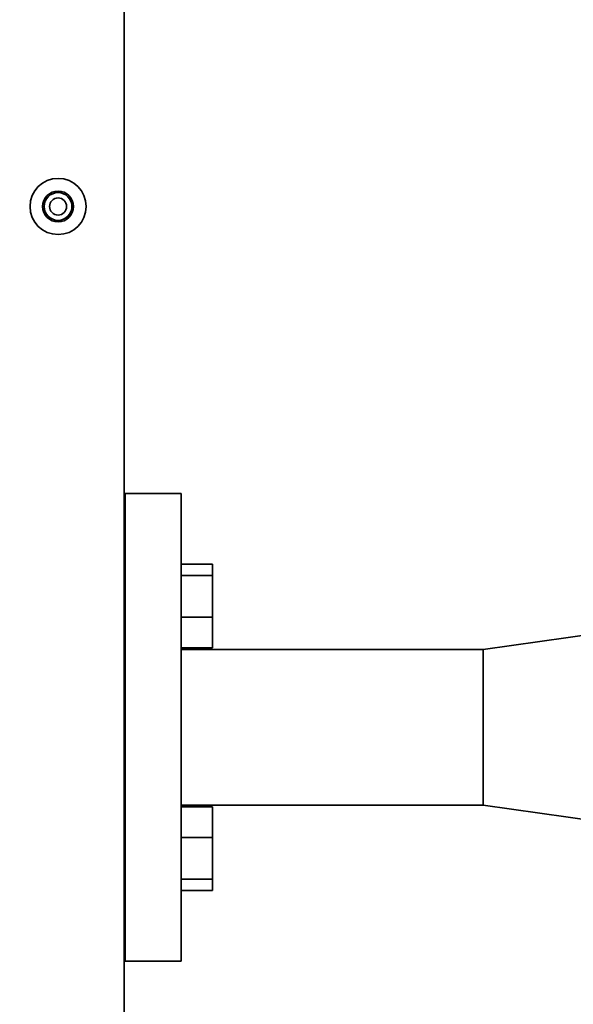
# Paper-space layout 'Blatt1' of a CAD drawing. Units: millimetres. Extents: x 0 to 5940, y 0 to 4200.
# Drawn here: x 1504 to 1681, y 3027 to 3342 of the extents above; entities that cross this region are included whole.
import ezdxf

# ---------------------------------------------------------------- set-up
doc = ezdxf.new("R2010")
doc.units = ezdxf.units.MM
doc.header["$LTSCALE"] = 10
doc.layers.add('1', color=7, linetype='Continuous')
doc.styles.add('SLDTEXTSTYLE0', font='TXT', dxfattribs={"width": 0.605})
doc.dimstyles.new('SLDDIMSTYLE0', dxfattribs={"dimtxt": 35, "dimasz": 25, "dimexe": 0, "dimexo": 0.0625, "dimgap": 8.75, "dimtad": 1, "dimdec": 1, "dimrnd": 1e-09, "dimzin": 4, "dimdsep": 46, "dimtxsty": 'SLDTEXTSTYLE0', "dimsah": 1, "dimcen": 0.09, "dimadec": 0, "dimazin": 1, "dimtfac": 1, "dimtdec": 1, "dimtofl": 0, "dimtmove": 0, "dimatfit": 3, "dimfxl": 1, "dimfrac": 2, "dimtolj": 1, "dimtzin": 12, "dimarcsym": 0})

# ---------------------------------------------------------------- blocks, each defined once
blk = doc.blocks.new('_D')
at = {"layer": '1'}
for p, q in [((415.98, 3375.07), (415.98, 3879.07)), ((2275.08, 3172.06), (2275.08, 3879.07)), ((2275.08, 3869.07), (415.98, 3869.07))]:
    blk.add_line(p, q, dxfattribs=at)
for points in [[(415.98, 3869.07), (440.98, 3865.07), (440.98, 3873.07)], [(2275.08, 3869.07), (2250.08, 3873.07), (2250.08, 3865.07)]]:
    blk.add_solid(points, dxfattribs=at)
at = {"layer": '1', "insert": (1253.29, 3914.18), "char_height": 35, "attachment_point": 1, "style": 'SLDTEXTSTYLE0'}
blk.add_mtext('ca. 1900', dxfattribs=at)

psp = doc.layouts.new('Blatt1')

# ---------------------------------------------------------------- linework, layer by layer
at = {"color": 7, "linetype": 'Continuous', "lineweight": 35}
for p, q in [((1537.18, 2999.57), (1537.18, 3379.57)), ((1555.48, 3190.57), (1537.48, 3190.57)), ((1565.48, 3167.84), (1555.48, 3167.84)), ((1565.48, 3164.26), (1565.48, 3167.84)), ((1565.48, 3164.26), (1555.48, 3164.26)), ((1565.48, 3150.87), (1565.48, 3164.26)), ((1537.49, 3162.57), (1537.18, 3162.57)), ((1537.55, 3162.46), (1537.18, 3162.46)), ((1537.18, 3154.46), (1537.48, 3154.46)), ((1756.98, 3155.28), (1652.29, 3140.57)), ((1565.48, 3150.87), (1555.48, 3150.87)), ((1565.48, 3141.07), (1565.48, 3150.87)), ((1537.18, 3146.46), (1537.55, 3146.46)), ((1565.48, 3141.07), (1555.48, 3141.07)), ((1652.29, 3140.57), (1555.48, 3140.57)), ((1652.29, 3090.57), (1652.29, 3140.57)), ((1555.48, 3090.57), (1652.29, 3090.57)), ((1565.48, 3090.06), (1555.48, 3090.06)), ((1565.48, 3080.26), (1565.48, 3090.06)), ((1652.29, 3090.57), (1756.98, 3075.85)), ((1537.55, 3084.68), (1537.18, 3084.68)), ((1565.48, 3080.26), (1555.48, 3080.26)), ((1565.48, 3066.88), (1565.48, 3080.26)), ((1537.18, 3068.68), (1537.48, 3068.68)), ((1565.48, 3066.88), (1555.48, 3066.88)), ((1565.48, 3063.29), (1565.48, 3066.88)), ((1565.48, 3063.29), (1555.48, 3063.29)), ((1537.48, 3040.57), (1555.48, 3040.57))]:
    psp.add_line(p, q, dxfattribs=at)
for radius in [9, 4.95, 4.45, 2.75]:
    psp.add_circle((1515.98, 3282.57), radius, dxfattribs=at)
for points in [[(1537.48, 3190.57), (1537.48, 3190.44), (1537.48, 3190.19), (1537.48, 3188.2), (1537.48, 3185.06), (1537.48, 3180.7), (1537.48, 3175.24), (1537.48, 3168.75), (1537.48, 3161.35), (1537.48, 3153.17), (1537.48, 3144.35), (1537.48, 3135.03), (1537.48, 3125.38), (1537.48, 3115.57), (1537.48, 3105.75), (1537.48, 3096.1), (1537.48, 3086.78), (1537.48, 3077.96), (1537.48, 3069.78), (1537.48, 3062.38), (1537.48, 3055.89), (1537.48, 3050.43), (1537.48, 3046.07), (1537.48, 3042.93), (1537.48, 3040.94), (1537.48, 3040.69), (1537.48, 3040.57)], [(1555.48, 3040.57), (1555.48, 3040.69), (1555.48, 3040.94), (1555.48, 3042.93), (1555.48, 3046.07), (1555.48, 3050.43), (1555.48, 3055.89), (1555.48, 3062.38), (1555.48, 3069.78), (1555.48, 3077.96), (1555.48, 3086.78), (1555.48, 3096.1), (1555.48, 3105.75), (1555.48, 3115.57), (1555.48, 3125.38), (1555.48, 3135.03), (1555.48, 3144.35), (1555.48, 3153.17), (1555.48, 3161.35), (1555.48, 3168.75), (1555.48, 3175.24), (1555.48, 3180.7), (1555.48, 3185.06), (1555.48, 3188.2), (1555.48, 3190.19), (1555.48, 3190.44), (1555.48, 3190.57)]]:
    psp.add_open_spline(points, degree=3, dxfattribs=at)

# ---------------------------------------------------------------- dimensions: what is measured, and where the dimension line sits
at = {"layer": '1'}
dim = psp.add_linear_dim(base=(415.98, 3869.07), p1=(2275.08, 3162.06), p2=(415.98, 3365.07), dimstyle='SLDDIMSTYLE0', dxfattribs=at)
dim.commit()
dim.dimension.update_dxf_attribs({"geometry": '_D', "text_midpoint": (1345.53, 3869.07), "dimtype": 160})

doc.saveas('drawing.dxf')
